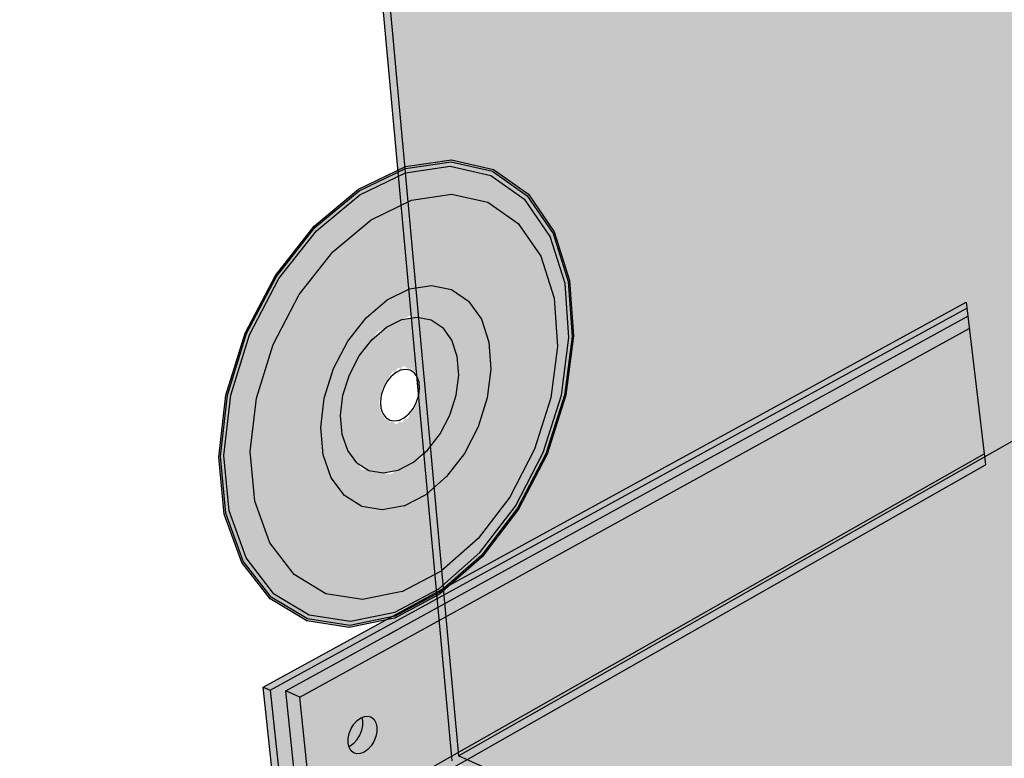
# Model space of a CAD drawing. Units: inches. Extents: x 1622 to 1786, y 1672 to 1797.
# Drawn here: x 1749 to 1759, y 1697 to 1704 of the extents above; entities that cross this region are included whole.
import ezdxf

# ---------------------------------------------------------------- set-up
doc = ezdxf.new("R2010")
doc.units = ezdxf.units.IN
doc.header["$MEASUREMENT"] = 0
for name, color, linetype in [('00 STATIC CONTENTS', 7, 'Continuous'), ('020 Induction Welded', 7, 'Continuous'), ('023 Vertical Securement', 7, 'Continuous')]:
    doc.layers.add(name, color=color, linetype=linetype)

msp = doc.modelspace()

# ---------------------------------------------------------------- hatches: boundary and pattern name
at = {"layer": '00 STATIC CONTENTS'}
h = msp.add_hatch(color=255, dxfattribs=at)
h.dxf.hatch_style = 1
h.paths.add_polyline_path([(1774.4937, 1704.9576), (1770.1854, 1706.3119), (1753.1425, 1696.63), (1757.8163, 1694.5201)])
h.paths.add_polyline_path([(1770.1854, 1706.3119), (1770.4913, 1714.7443), (1754.8574, 1707.7119), (1754.8106, 1707.7357), (1754.7855, 1707.767), (1754.0924, 1708.8035), (1754.2187, 1708.8582), (1754.187, 1708.9055), (1753.9368, 1712.1947), (1751.8002, 1711.3547), (1753.1425, 1696.63)])
h.paths.add_polyline_path([(1747.1499, 1714.3713), (1746.5469, 1714.1656), (1744.85, 1713.5867), (1751.8002, 1711.3547), (1753.9368, 1712.1947), (1753.9293, 1712.2937)])
h.paths.add_polyline_path([(1751.8002, 1711.3547), (1744.85, 1713.5867), (1744.8692, 1713.4467), (1744.9298, 1713.4675), (1751.7339, 1711.2762), (1753.0812, 1696.5779), (1757.8211, 1694.4347), (1774.4887, 1704.884), (1774.4937, 1704.9576), (1757.8163, 1694.5201), (1753.1425, 1696.63)])
at = {"layer": '020 Induction Welded'}
h = msp.add_hatch(color=253, dxfattribs=at)
h.dxf.hatch_style = 1
h.paths.add_polyline_path([(1754.2895, 1700.8156), (1754.2511, 1701.3702), (1754.0986, 1701.8529), (1753.8402, 1702.2309), (1753.4913, 1702.477), (1753.0739, 1702.572), (1752.6156, 1702.5062), (1752.1482, 1702.2813), (1751.7051, 1701.911), (1751.3188, 1701.4204), (1751.0181, 1700.8445), (1750.8251, 1700.2254), (1750.7537, 1699.6086), (1750.8083, 1699.0387), (1750.9833, 1698.5561), (1751.2644, 1698.1937), (1751.6303, 1697.9743), (1752.0544, 1697.9102), (1752.5071, 1698.0027), (1752.9584, 1698.2429), (1753.3791, 1698.6131), (1753.7426, 1699.0881), (1754.0264, 1699.6372), (1754.2127, 1700.2254)])
h.paths.add_polyline_path([(1750.8401, 1700.2254), (1750.7694, 1699.6139), (1750.8234, 1699.0489), (1750.9968, 1698.5705), (1751.2755, 1698.211), (1751.6382, 1697.9934), (1752.0586, 1697.9297), (1752.5076, 1698.0213), (1752.9551, 1698.2594), (1753.3723, 1698.6265), (1753.7328, 1699.0975), (1754.0143, 1699.6421), (1754.199, 1700.2254), (1754.2752, 1700.8107), (1754.237, 1701.3606), (1754.0857, 1701.8392), (1753.8294, 1702.214), (1753.4834, 1702.4579), (1753.0695, 1702.552), (1752.6152, 1702.4866), (1752.1518, 1702.2635), (1751.7126, 1701.8964), (1751.3296, 1701.41), (1751.0315, 1700.8391)], flags=16)
h.paths.add_polyline_path([(1750.873, 1700.2254), (1750.8035, 1699.6255), (1750.8563, 1699.0712), (1751.0263, 1698.6017), (1751.2996, 1698.2488), (1751.6554, 1698.035), (1752.0679, 1697.9722), (1752.5086, 1698.0619), (1752.9479, 1698.2954), (1753.3575, 1698.6556), (1753.7115, 1699.1181), (1753.9878, 1699.6527), (1754.1692, 1700.2254), (1754.2439, 1700.8), (1754.2063, 1701.3399), (1754.0577, 1701.8095), (1753.8059, 1702.1772), (1753.4662, 1702.4163), (1753.0599, 1702.5083), (1752.6141, 1702.4439), (1752.1596, 1702.2249), (1751.7287, 1701.8645), (1751.3531, 1701.3874), (1751.0607, 1700.8274)], flags=0)
h.paths.add_polyline_path([(1751.2961, 1700.7316), (1751.5559, 1701.2294), (1751.8894, 1701.654), (1752.2721, 1701.9753), (1752.6762, 1702.1714), (1753.073, 1702.2303), (1753.435, 1702.1499), (1753.7382, 1701.9381), (1753.9632, 1701.6112), (1754.0964, 1701.1927), (1754.1303, 1700.711), (1754.0638, 1700.1977), (1753.9018, 1699.6859), (1753.6548, 1699.2082), (1753.3384, 1698.7953), (1752.9726, 1698.4741), (1752.5806, 1698.2665), (1752.188, 1698.1876), (1751.821, 1698.2448), (1751.505, 1698.4364), (1751.2629, 1698.7516), (1751.1128, 1699.1699), (1751.0667, 1699.6632), (1751.1291, 1700.1965)], flags=0)
h.paths.add_polyline_path([(1751.8975, 1700.4902), (1752.0398, 1700.7635), (1752.2223, 1700.9972), (1752.4322, 1701.1752), (1752.6545, 1701.2854), (1752.8738, 1701.3205), (1753.075, 1701.2789), (1753.2445, 1701.164), (1753.3712, 1700.9843), (1753.447, 1700.7525), (1753.4672, 1700.4842), (1753.4309, 1700.1975), (1753.3405, 1699.9111), (1753.2022, 1699.6441), (1753.0249, 1699.4139), (1752.8202, 1699.236), (1752.6016, 1699.1223), (1752.3835, 1699.081), (1752.1808, 1699.1155), (1752.0074, 1699.2242), (1751.8754, 1699.4003), (1751.7944, 1699.6321), (1751.7705, 1699.9039), (1751.8056, 1700.1968)], flags=0)
h.paths.add_polyline_path([(1751.9917, 1700.2254), (1752.0553, 1700.4282), (1752.1536, 1700.6171), (1752.345, 1700.8625), (1752.6583, 1701.0187), (1752.943, 1700.9613), (1753.0776, 1700.7725), (1753.1309, 1700.6116), (1753.1454, 1700.425), (1753.1203, 1700.2254), (1753.0575, 1700.026), (1752.9611, 1699.8401), (1752.7734, 1699.5971), (1752.4637, 1699.4375), (1752.1775, 1699.4879), (1752.0393, 1699.6737), (1751.9836, 1699.8346), (1751.9673, 1700.0228)], flags=0)
h.paths.add_polyline_path([(1752.4815, 1700.4594), (1752.6707, 1700.4917), (1752.7638, 1700.363), (1752.738, 1700.1543), (1752.583, 1699.9542), (1752.4082, 1699.9865), (1752.3511, 1700.1539), (1752.417, 1700.3637), (1752.5966, 1700.5174), (1752.7446, 1700.4201), (1752.7603, 1700.2254), (1752.6395, 1699.9927), (1752.4506, 1699.9591), (1752.3567, 1700.0873), (1752.3823, 1700.297), (1752.5383, 1700.4977), (1752.7129, 1700.464), (1752.7692, 1700.2966), (1752.7035, 1700.088), (1752.5248, 1699.9342), (1752.3762, 1700.0302), (1752.3599, 1700.2254)], flags=0)
h = msp.add_hatch(color=253, dxfattribs=at)
h.dxf.hatch_style = 1
h.paths.add_polyline_path([(1754.2752, 1700.8107), (1754.237, 1701.3606), (1754.0857, 1701.8392), (1753.8294, 1702.214), (1753.4834, 1702.4579), (1753.0695, 1702.552), (1752.6152, 1702.4866), (1752.1518, 1702.2635), (1751.7126, 1701.8964), (1751.3296, 1701.41), (1751.0315, 1700.8391), (1750.8401, 1700.2254), (1750.7694, 1699.6139), (1750.8234, 1699.0489), (1750.9968, 1698.5705), (1751.2755, 1698.211), (1751.6382, 1697.9934), (1752.0586, 1697.9297), (1752.5076, 1698.0213), (1752.9551, 1698.2594), (1753.3723, 1698.6265), (1753.7328, 1699.0975), (1754.0143, 1699.6421), (1754.199, 1700.2254)])
h.paths.add_polyline_path([(1750.873, 1700.2254), (1750.8035, 1699.6255), (1750.8563, 1699.0712), (1751.0263, 1698.6017), (1751.2996, 1698.2488), (1751.6554, 1698.035), (1752.0679, 1697.9722), (1752.5086, 1698.0619), (1752.9479, 1698.2954), (1753.3575, 1698.6556), (1753.7115, 1699.1181), (1753.9878, 1699.6527), (1754.1692, 1700.2254), (1754.2439, 1700.8), (1754.2063, 1701.3399), (1754.0577, 1701.8095), (1753.8059, 1702.1772), (1753.4662, 1702.4163), (1753.0599, 1702.5083), (1752.6141, 1702.4439), (1752.1596, 1702.2249), (1751.7287, 1701.8645), (1751.3531, 1701.3874), (1751.0607, 1700.8274)], flags=16)
h.paths.add_polyline_path([(1751.2961, 1700.7316), (1751.5559, 1701.2294), (1751.8894, 1701.654), (1752.2721, 1701.9753), (1752.6762, 1702.1714), (1753.073, 1702.2303), (1753.435, 1702.1499), (1753.7382, 1701.9381), (1753.9632, 1701.6112), (1754.0964, 1701.1927), (1754.1303, 1700.711), (1754.0638, 1700.1977), (1753.9018, 1699.6859), (1753.6548, 1699.2082), (1753.3384, 1698.7953), (1752.9726, 1698.4741), (1752.5806, 1698.2665), (1752.188, 1698.1876), (1751.821, 1698.2448), (1751.505, 1698.4364), (1751.2629, 1698.7516), (1751.1128, 1699.1699), (1751.0667, 1699.6632), (1751.1291, 1700.1965)], flags=0)
h.paths.add_polyline_path([(1751.8975, 1700.4902), (1752.0398, 1700.7635), (1752.2223, 1700.9972), (1752.4322, 1701.1752), (1752.6545, 1701.2854), (1752.8738, 1701.3205), (1753.075, 1701.2789), (1753.2445, 1701.164), (1753.3712, 1700.9843), (1753.447, 1700.7525), (1753.4672, 1700.4842), (1753.4309, 1700.1975), (1753.3405, 1699.9111), (1753.2022, 1699.6441), (1753.0249, 1699.4139), (1752.8202, 1699.236), (1752.6016, 1699.1223), (1752.3835, 1699.081), (1752.1808, 1699.1155), (1752.0074, 1699.2242), (1751.8754, 1699.4003), (1751.7944, 1699.6321), (1751.7705, 1699.9039), (1751.8056, 1700.1968)], flags=0)
h.paths.add_polyline_path([(1751.9917, 1700.2254), (1752.0553, 1700.4282), (1752.1536, 1700.6171), (1752.345, 1700.8625), (1752.6583, 1701.0187), (1752.943, 1700.9613), (1753.0776, 1700.7725), (1753.1309, 1700.6116), (1753.1454, 1700.425), (1753.1203, 1700.2254), (1753.0575, 1700.026), (1752.9611, 1699.8401), (1752.7734, 1699.5971), (1752.4637, 1699.4375), (1752.1775, 1699.4879), (1752.0393, 1699.6737), (1751.9836, 1699.8346), (1751.9673, 1700.0228)], flags=0)
h.paths.add_polyline_path([(1752.4815, 1700.4594), (1752.6707, 1700.4917), (1752.7638, 1700.363), (1752.738, 1700.1543), (1752.583, 1699.9542), (1752.4082, 1699.9865), (1752.3511, 1700.1539), (1752.417, 1700.3637), (1752.5966, 1700.5174), (1752.7446, 1700.4201), (1752.7603, 1700.2254), (1752.6395, 1699.9927), (1752.4506, 1699.9591), (1752.3567, 1700.0873), (1752.3823, 1700.297), (1752.5383, 1700.4977), (1752.7129, 1700.464), (1752.7692, 1700.2966), (1752.7035, 1700.088), (1752.5248, 1699.9342), (1752.3762, 1700.0302), (1752.3599, 1700.2254)], flags=0)
h = msp.add_hatch(color=253, dxfattribs=at)
h.dxf.hatch_style = 1
h.paths.add_polyline_path([(1750.873, 1700.2254), (1750.8035, 1699.6255), (1750.8563, 1699.0712), (1751.0263, 1698.6017), (1751.2996, 1698.2488), (1751.6554, 1698.035), (1752.0679, 1697.9722), (1752.5086, 1698.0619), (1752.9479, 1698.2954), (1753.3575, 1698.6556), (1753.7115, 1699.1181), (1753.9878, 1699.6527), (1754.1692, 1700.2254), (1754.2439, 1700.8), (1754.2063, 1701.3399), (1754.0577, 1701.8095), (1753.8059, 1702.1772), (1753.4662, 1702.4163), (1753.0599, 1702.5083), (1752.6141, 1702.4439), (1752.1596, 1702.2249), (1751.7287, 1701.8645), (1751.3531, 1701.3874), (1751.0607, 1700.8274)])
h.paths.add_polyline_path([(1751.1291, 1700.1965), (1751.2961, 1700.7316), (1751.5559, 1701.2294), (1751.8894, 1701.654), (1752.2721, 1701.9753), (1752.6762, 1702.1714), (1753.073, 1702.2303), (1753.435, 1702.1499), (1753.7382, 1701.9381), (1753.9632, 1701.6112), (1754.0964, 1701.1927), (1754.1303, 1700.711), (1754.0638, 1700.1977), (1753.9018, 1699.6859), (1753.6548, 1699.2082), (1753.3384, 1698.7953), (1752.9726, 1698.4741), (1752.5806, 1698.2665), (1752.188, 1698.1876), (1751.821, 1698.2448), (1751.505, 1698.4364), (1751.2629, 1698.7516), (1751.1128, 1699.1699), (1751.0667, 1699.6632)], flags=16)
h.paths.add_polyline_path([(1751.8056, 1700.1968), (1751.8975, 1700.4902), (1752.0398, 1700.7635), (1752.2223, 1700.9972), (1752.4322, 1701.1752), (1752.6545, 1701.2854), (1752.8738, 1701.3205), (1753.075, 1701.2789), (1753.2445, 1701.164), (1753.3712, 1700.9843), (1753.447, 1700.7525), (1753.4672, 1700.4842), (1753.4309, 1700.1975), (1753.3405, 1699.9111), (1753.2022, 1699.6441), (1753.0249, 1699.4139), (1752.8202, 1699.236), (1752.6016, 1699.1223), (1752.3835, 1699.081), (1752.1808, 1699.1155), (1752.0074, 1699.2242), (1751.8754, 1699.4003), (1751.7944, 1699.6321), (1751.7705, 1699.9039)], flags=0)
h.paths.add_polyline_path([(1751.9917, 1700.2254), (1752.0553, 1700.4282), (1752.1536, 1700.6171), (1752.345, 1700.8625), (1752.6583, 1701.0187), (1752.943, 1700.9613), (1753.0776, 1700.7725), (1753.1309, 1700.6116), (1753.1454, 1700.425), (1753.1203, 1700.2254), (1753.0575, 1700.026), (1752.9611, 1699.8401), (1752.7734, 1699.5971), (1752.4637, 1699.4375), (1752.1775, 1699.4879), (1752.0393, 1699.6737), (1751.9836, 1699.8346), (1751.9673, 1700.0228)], flags=0)
h.paths.add_polyline_path([(1752.417, 1700.3637), (1752.5966, 1700.5174), (1752.7446, 1700.4201), (1752.7603, 1700.2254), (1752.6395, 1699.9927), (1752.4506, 1699.9591), (1752.3567, 1700.0873), (1752.3823, 1700.297), (1752.5383, 1700.4977), (1752.7129, 1700.464), (1752.7692, 1700.2966), (1752.7035, 1700.088), (1752.5248, 1699.9342), (1752.3762, 1700.0302), (1752.3599, 1700.2254), (1752.4815, 1700.4594), (1752.6707, 1700.4917), (1752.7638, 1700.363), (1752.738, 1700.1543), (1752.583, 1699.9542), (1752.4082, 1699.9865), (1752.3511, 1700.1539)], flags=0)
h = msp.add_hatch(color=253, dxfattribs=at)
h.dxf.hatch_style = 1
h.paths.add_polyline_path([(1751.0667, 1699.6632), (1751.1128, 1699.1699), (1751.2629, 1698.7516), (1751.505, 1698.4364), (1751.821, 1698.2448), (1752.188, 1698.1876), (1752.5806, 1698.2665), (1752.9726, 1698.4741), (1753.3384, 1698.7953), (1753.6548, 1699.2082), (1753.9018, 1699.6859), (1754.0638, 1700.1977), (1754.1303, 1700.711), (1754.0964, 1701.1927), (1753.9632, 1701.6112), (1753.7382, 1701.9381), (1753.435, 1702.1499), (1753.073, 1702.2303), (1752.6762, 1702.1714), (1752.2721, 1701.9753), (1751.8894, 1701.654), (1751.5559, 1701.2294), (1751.2961, 1700.7316), (1751.1291, 1700.1965)])
h.paths.add_polyline_path([(1751.7705, 1699.9039), (1751.8056, 1700.1968), (1751.8975, 1700.4902), (1752.0398, 1700.7635), (1752.2223, 1700.9972), (1752.4322, 1701.1752), (1752.6545, 1701.2854), (1752.8738, 1701.3205), (1753.075, 1701.2789), (1753.2445, 1701.164), (1753.3712, 1700.9843), (1753.447, 1700.7525), (1753.4672, 1700.4842), (1753.4309, 1700.1975), (1753.3405, 1699.9111), (1753.2022, 1699.6441), (1753.0249, 1699.4139), (1752.8202, 1699.236), (1752.6016, 1699.1223), (1752.3835, 1699.081), (1752.1808, 1699.1155), (1752.0074, 1699.2242), (1751.8754, 1699.4003), (1751.7944, 1699.6321)], flags=16)
h.paths.add_polyline_path([(1751.9673, 1700.0228), (1751.9917, 1700.2254), (1752.0553, 1700.4282), (1752.1536, 1700.6171), (1752.345, 1700.8625), (1752.6583, 1701.0187), (1752.943, 1700.9613), (1753.0776, 1700.7725), (1753.1309, 1700.6116), (1753.1454, 1700.425), (1753.1203, 1700.2254), (1753.0575, 1700.026), (1752.9611, 1699.8401), (1752.7734, 1699.5971), (1752.4637, 1699.4375), (1752.1775, 1699.4879), (1752.0393, 1699.6737), (1751.9836, 1699.8346)], flags=0)
h.paths.add_polyline_path([(1752.3823, 1700.297), (1752.5383, 1700.4977), (1752.7129, 1700.464), (1752.7692, 1700.2966), (1752.7035, 1700.088), (1752.5248, 1699.9342), (1752.3762, 1700.0302), (1752.3599, 1700.2254), (1752.4815, 1700.4594), (1752.6707, 1700.4917), (1752.7638, 1700.363), (1752.738, 1700.1543), (1752.583, 1699.9542), (1752.4082, 1699.9865), (1752.3511, 1700.1539), (1752.417, 1700.3637), (1752.5966, 1700.5174), (1752.7446, 1700.4201), (1752.7603, 1700.2254), (1752.6395, 1699.9927), (1752.4506, 1699.9591), (1752.3567, 1700.0873)], flags=0)
h = msp.add_hatch(color=253, dxfattribs=at)
h.dxf.hatch_style = 1
h.paths.add_polyline_path([(1751.7705, 1699.9039), (1751.7944, 1699.6321), (1751.8754, 1699.4003), (1752.0074, 1699.2242), (1752.1808, 1699.1155), (1752.3835, 1699.081), (1752.6016, 1699.1223), (1752.8202, 1699.236), (1753.0249, 1699.4139), (1753.2022, 1699.6441), (1753.3405, 1699.9111), (1753.4309, 1700.1975), (1753.4672, 1700.4842), (1753.447, 1700.7525), (1753.3712, 1700.9843), (1753.2445, 1701.164), (1753.075, 1701.2789), (1752.8738, 1701.3205), (1752.6545, 1701.2854), (1752.4322, 1701.1752), (1752.2223, 1700.9972), (1752.0398, 1700.7635), (1751.8975, 1700.4902), (1751.8056, 1700.1968)])
h.paths.add_polyline_path([(1751.9673, 1700.0228), (1751.9917, 1700.2254), (1752.0553, 1700.4282), (1752.1536, 1700.6171), (1752.345, 1700.8625), (1752.6583, 1701.0187), (1752.943, 1700.9613), (1753.0776, 1700.7725), (1753.1309, 1700.6116), (1753.1454, 1700.425), (1753.1203, 1700.2254), (1753.0575, 1700.026), (1752.9611, 1699.8401), (1752.7734, 1699.5971), (1752.4637, 1699.4375), (1752.1775, 1699.4879), (1752.0393, 1699.6737), (1751.9836, 1699.8346)], flags=16)
h.paths.add_polyline_path([(1752.3823, 1700.297), (1752.5383, 1700.4977), (1752.7129, 1700.464), (1752.7692, 1700.2966), (1752.7035, 1700.088), (1752.5248, 1699.9342), (1752.3762, 1700.0302), (1752.3599, 1700.2254), (1752.4815, 1700.4594), (1752.6707, 1700.4917), (1752.7638, 1700.363), (1752.738, 1700.1543), (1752.583, 1699.9542), (1752.4082, 1699.9865), (1752.3511, 1700.1539), (1752.417, 1700.3637), (1752.5966, 1700.5174), (1752.7446, 1700.4201), (1752.7603, 1700.2254), (1752.6395, 1699.9927), (1752.4506, 1699.9591), (1752.3567, 1700.0873)], flags=0)
h = msp.add_hatch(color=253, dxfattribs=at)
h.dxf.hatch_style = 1
h.paths.add_polyline_path([(1751.9673, 1700.0228), (1751.9836, 1699.8346), (1752.0393, 1699.6737), (1752.1305, 1699.5511), (1752.2505, 1699.475), (1752.3912, 1699.4502), (1752.5427, 1699.4782), (1752.6949, 1699.5566), (1752.8375, 1699.6801), (1752.9611, 1699.8401), (1753.0575, 1700.026), (1753.1203, 1700.2254), (1753.1454, 1700.425), (1753.1309, 1700.6116), (1753.0776, 1700.7725), (1752.989, 1700.8968), (1752.8709, 1700.9759), (1752.731, 1701.0041), (1752.5788, 1700.9791), (1752.4249, 1700.9024), (1752.2798, 1700.7789), (1752.1536, 1700.6171), (1752.0553, 1700.4282), (1751.9917, 1700.2254)])
h.paths.add_polyline_path([(1752.3599, 1700.2254), (1752.4815, 1700.4594), (1752.6707, 1700.4917), (1752.7638, 1700.363), (1752.738, 1700.1543), (1752.583, 1699.9542), (1752.4082, 1699.9865), (1752.3511, 1700.1539), (1752.417, 1700.3637), (1752.5966, 1700.5174), (1752.7446, 1700.4201), (1752.7603, 1700.2254), (1752.6395, 1699.9927), (1752.4506, 1699.9591), (1752.3567, 1700.0873), (1752.3823, 1700.297), (1752.5383, 1700.4977), (1752.7129, 1700.464), (1752.7692, 1700.2966), (1752.7035, 1700.088), (1752.5248, 1699.9342), (1752.3762, 1700.0302)], flags=16)
at = {"layer": '023 Vertical Securement'}
h = msp.add_hatch(color=255, dxfattribs=at)
h.dxf.hatch_style = 1
h.paths.add_polyline_path([(1758.2104, 1701.0924), (1758.2032, 1701.153), (1751.1973, 1697.3137), (1751.2672, 1697.282)])
h.paths.add_polyline_path([(1758.2198, 1701.0134), (1758.2104, 1701.0924), (1751.2672, 1697.282), (1751.4462, 1695.5771), (1758.3962, 1699.5323), (1758.3834, 1699.6399), (1752.5783, 1696.3443), (1751.7032, 1695.8475), (1751.5645, 1695.912), (1751.4229, 1697.2763)])
h.paths.add_polyline_path([(1751.2672, 1697.282), (1751.1973, 1697.3137), (1751.377, 1695.6095), (1751.3862, 1695.5256), (1751.4462, 1695.5771)])
h = msp.add_hatch(color=253, dxfattribs=at)
h.dxf.hatch_style = 1
h.paths.add_polyline_path([(1758.2343, 1700.8916), (1758.2198, 1701.0134), (1751.4229, 1697.2763), (1751.5629, 1697.2129)])
h.paths.add_polyline_path([(1758.3834, 1699.6399), (1758.2343, 1700.8916), (1751.5629, 1697.2129), (1751.7032, 1695.8475)])
h.paths.add_polyline_path([(1752.3026, 1696.9907), (1752.3209, 1696.9577), (1752.33, 1696.9165), (1752.3294, 1696.8698), (1752.3191, 1696.8209), (1752.2998, 1696.773), (1752.2728, 1696.7294), (1752.2399, 1696.6931), (1752.2033, 1696.6665), (1752.1656, 1696.6514), (1752.1293, 1696.6489), (1752.0969, 1696.6591), (1752.0705, 1696.6815), (1752.052, 1696.7144), (1752.0499, 1696.724), (1752.0428, 1696.7557), (1752.0433, 1696.8025), (1752.0536, 1696.8517), (1752.073, 1696.8997), (1752.1002, 1696.9435), (1752.1332, 1696.9799), (1752.1699, 1697.0065), (1752.1836, 1697.0119), (1752.2077, 1697.0214), (1752.244, 1697.0237), (1752.2764, 1697.0132)], flags=16)
h.paths.add_polyline_path([(1751.5629, 1697.2129), (1751.4229, 1697.2763), (1751.5645, 1695.912), (1751.7032, 1695.8475)])
h.paths.add_polyline_path([(1752.3191, 1696.8209), (1752.3294, 1696.8698), (1752.33, 1696.9165), (1752.3209, 1696.9577), (1752.3026, 1696.9907), (1752.2764, 1697.0132), (1752.244, 1697.0237), (1752.2077, 1697.0214), (1752.1836, 1697.0119), (1752.1909, 1696.9794), (1752.1903, 1696.9328), (1752.18, 1696.8839), (1752.1607, 1696.8361), (1752.1337, 1696.7926), (1752.1008, 1696.7563), (1752.0643, 1696.7297), (1752.0499, 1696.724), (1752.052, 1696.7144), (1752.0705, 1696.6815), (1752.0969, 1696.6591), (1752.1293, 1696.6489), (1752.1656, 1696.6514), (1752.2033, 1696.6665), (1752.2399, 1696.6931), (1752.2728, 1696.7294), (1752.2998, 1696.773)], flags=0)
h = msp.add_hatch(color=255, dxfattribs=at)
h.dxf.hatch_style = 1
h.paths.add_polyline_path([(1752.1002, 1696.9435), (1752.073, 1696.8997), (1752.0536, 1696.8517), (1752.0433, 1696.8025), (1752.0428, 1696.7557), (1752.0499, 1696.724), (1752.0643, 1696.7297), (1752.1008, 1696.7563), (1752.1337, 1696.7926), (1752.1607, 1696.8361), (1752.18, 1696.8839), (1752.1903, 1696.9328), (1752.1909, 1696.9794), (1752.1836, 1697.0119), (1752.1699, 1697.0065), (1752.1332, 1696.9799)])
h = msp.add_hatch(color=253, dxfattribs=at)
h.dxf.hatch_style = 1
h.paths.add_polyline_path([(1752.3294, 1696.8698), (1752.33, 1696.9165), (1752.3209, 1696.9577), (1752.3026, 1696.9907), (1752.2764, 1697.0132), (1752.244, 1697.0237), (1752.2077, 1697.0214), (1752.1836, 1697.0119), (1752.1909, 1696.9794), (1752.1903, 1696.9328), (1752.18, 1696.8839), (1752.1607, 1696.8361), (1752.1337, 1696.7926), (1752.1008, 1696.7563), (1752.0643, 1696.7297), (1752.0499, 1696.724), (1752.052, 1696.7144), (1752.0705, 1696.6815), (1752.0969, 1696.6591), (1752.1293, 1696.6489), (1752.1656, 1696.6514), (1752.2033, 1696.6665), (1752.2399, 1696.6931), (1752.2728, 1696.7294), (1752.2998, 1696.773), (1752.3191, 1696.8209)])

# ---------------------------------------------------------------- linework, layer by layer
at = {"layer": '00 STATIC CONTENTS'}
for p, q in [((1753.0812, 1696.5779), (1751.7339, 1711.2762)), ((1751.8002, 1711.3547), (1753.1425, 1696.63)), ((1753.1425, 1696.63), (1770.1854, 1706.3119)), ((1757.8163, 1694.5201), (1753.1425, 1696.63))]:
    msp.add_line(p, q, dxfattribs=at)
at = {"layer": '020 Induction Welded'}
for p, q in [((1752.6152, 1702.4866), (1753.0695, 1702.552)), ((1752.6156, 1702.5062), (1753.0739, 1702.572)), ((1753.0695, 1702.552), (1753.4834, 1702.4579)), ((1753.0739, 1702.572), (1753.4913, 1702.477)), ((1752.1482, 1702.2813), (1752.6156, 1702.5062)), ((1752.1518, 1702.2635), (1752.6152, 1702.4866)), ((1752.1596, 1702.2249), (1752.6141, 1702.4439)), ((1752.6141, 1702.4439), (1753.0599, 1702.5083)), ((1753.0599, 1702.5083), (1753.4662, 1702.4163)), ((1753.4834, 1702.4579), (1753.8294, 1702.214)), ((1753.4913, 1702.477), (1753.8402, 1702.2309)), ((1753.4662, 1702.4163), (1753.8059, 1702.1772)), ((1751.7051, 1701.911), (1752.1482, 1702.2813)), ((1751.7126, 1701.8964), (1752.1518, 1702.2635)), ((1753.8402, 1702.2309), (1754.0986, 1701.8529)), ((1751.7287, 1701.8645), (1752.1596, 1702.2249)), ((1752.2721, 1701.9753), (1752.6762, 1702.1714)), ((1752.6762, 1702.1714), (1753.073, 1702.2303)), ((1753.073, 1702.2303), (1753.435, 1702.1499)), ((1753.435, 1702.1499), (1753.7382, 1701.9381)), ((1754.0577, 1701.8095), (1753.8059, 1702.1772)), ((1753.8294, 1702.214), (1754.0857, 1701.8392)), ((1751.8894, 1701.654), (1752.2721, 1701.9753)), ((1753.7382, 1701.9381), (1753.9632, 1701.6112)), ((1751.3188, 1701.4204), (1751.7051, 1701.911)), ((1751.3296, 1701.41), (1751.7126, 1701.8964)), ((1751.3531, 1701.3874), (1751.7287, 1701.8645)), ((1754.0857, 1701.8392), (1754.237, 1701.3606)), ((1754.0986, 1701.8529), (1754.2511, 1701.3702)), ((1754.2063, 1701.3399), (1754.0577, 1701.8095)), ((1751.5559, 1701.2294), (1751.8894, 1701.654)), ((1753.9632, 1701.6112), (1754.0964, 1701.1927)), ((1751.0181, 1700.8445), (1751.3188, 1701.4204)), ((1751.0315, 1700.8391), (1751.3296, 1701.41)), ((1751.0607, 1700.8274), (1751.3531, 1701.3874)), ((1754.237, 1701.3606), (1754.2752, 1700.8107)), ((1754.2511, 1701.3702), (1754.2895, 1700.8156)), ((1752.4322, 1701.1752), (1752.6545, 1701.2854)), ((1752.6545, 1701.2854), (1752.8738, 1701.3205)), ((1752.8738, 1701.3205), (1753.075, 1701.2789)), ((1753.075, 1701.2789), (1753.2445, 1701.164)), ((1754.2439, 1700.8), (1754.2063, 1701.3399)), ((1751.2961, 1700.7316), (1751.5559, 1701.2294)), ((1752.2223, 1700.9972), (1752.4322, 1701.1752)), ((1753.2445, 1701.164), (1753.3712, 1700.9843)), ((1754.0964, 1701.1927), (1754.1303, 1700.711)), ((1752.0398, 1700.7635), (1752.2223, 1700.9972)), ((1752.4249, 1700.9024), (1752.5788, 1700.9791)), ((1752.5788, 1700.9791), (1752.731, 1701.0041)), ((1752.731, 1701.0041), (1752.8709, 1700.9759)), ((1752.8709, 1700.9759), (1752.989, 1700.8968)), ((1753.3712, 1700.9843), (1753.447, 1700.7525)), ((1752.2798, 1700.7789), (1752.4249, 1700.9024)), ((1753.0776, 1700.7725), (1752.989, 1700.8968)), ((1750.8251, 1700.2254), (1751.0181, 1700.8445)), ((1750.8401, 1700.2254), (1751.0315, 1700.8391)), ((1750.873, 1700.2254), (1751.0607, 1700.8274)), ((1751.8975, 1700.4902), (1752.0398, 1700.7635)), ((1752.1536, 1700.6171), (1752.2798, 1700.7789)), ((1753.1309, 1700.6116), (1753.0776, 1700.7725)), ((1754.1692, 1700.2254), (1754.2439, 1700.8)), ((1754.2752, 1700.8107), (1754.199, 1700.2254)), ((1754.2895, 1700.8156), (1754.2127, 1700.2254)), ((1751.1291, 1700.1965), (1751.2961, 1700.7316)), ((1753.447, 1700.7525), (1753.4672, 1700.4842)), ((1754.1303, 1700.711), (1754.0638, 1700.1977)), ((1752.0553, 1700.4282), (1752.1536, 1700.6171)), ((1753.1454, 1700.425), (1753.1309, 1700.6116)), ((1751.8056, 1700.1968), (1751.8975, 1700.4902)), ((1752.5667, 1700.4739), (1752.516, 1700.4484)), ((1752.6169, 1700.4825), (1752.5667, 1700.4739)), ((1752.6632, 1700.4736), (1752.6169, 1700.4825)), ((1752.7025, 1700.4477), (1752.6632, 1700.4736)), ((1753.4672, 1700.4842), (1753.4309, 1700.1975)), ((1751.9917, 1700.2254), (1752.0553, 1700.4282)), ((1752.4682, 1700.4075), (1752.4268, 1700.3542)), ((1752.516, 1700.4484), (1752.4682, 1700.4075)), ((1752.7321, 1700.4068), (1752.7025, 1700.4477)), ((1752.75, 1700.3536), (1752.7321, 1700.4068)), ((1753.1203, 1700.2254), (1753.1454, 1700.425)), ((1752.3945, 1700.2921), (1752.3736, 1700.2254)), ((1752.4268, 1700.3542), (1752.3945, 1700.2921)), ((1752.7468, 1700.2254), (1752.755, 1700.2917)), ((1752.755, 1700.2917), (1752.75, 1700.3536)), ((1750.7537, 1699.6086), (1750.8251, 1700.2254)), ((1750.7694, 1699.6139), (1750.8401, 1700.2254)), ((1750.8035, 1699.6255), (1750.873, 1700.2254)), ((1751.0667, 1699.6632), (1751.1291, 1700.1965)), ((1751.7705, 1699.9039), (1751.8056, 1700.1968)), ((1751.9673, 1700.0228), (1751.9917, 1700.2254)), ((1752.3736, 1700.2254), (1752.3654, 1700.1588)), ((1752.7259, 1700.1591), (1752.7468, 1700.2254)), ((1753.0575, 1700.026), (1753.1203, 1700.2254)), ((1753.4309, 1700.1975), (1753.3405, 1699.9111)), ((1754.0638, 1700.1977), (1753.9018, 1699.6859)), ((1753.9878, 1699.6527), (1754.1692, 1700.2254)), ((1754.199, 1700.2254), (1754.0143, 1699.6421)), ((1754.2127, 1700.2254), (1754.0264, 1699.6372)), ((1752.3654, 1700.1588), (1752.3706, 1700.0967)), ((1752.3706, 1700.0967), (1752.3888, 1700.0435)), ((1752.6527, 1700.0442), (1752.6938, 1700.0973)), ((1752.6938, 1700.0973), (1752.7259, 1700.1591)), ((1751.9836, 1699.8346), (1751.9673, 1700.0228)), ((1752.3888, 1700.0435), (1752.4186, 1700.0028)), ((1752.4186, 1700.0028), (1752.4581, 1699.9773)), ((1752.4581, 1699.9773), (1752.5045, 1699.9687)), ((1752.5045, 1699.9687), (1752.5547, 1699.9776)), ((1752.5547, 1699.9776), (1752.6052, 1700.0034)), ((1752.6052, 1700.0034), (1752.6527, 1700.0442)), ((1752.9611, 1699.8401), (1753.0575, 1700.026)), ((1751.7944, 1699.6321), (1751.7705, 1699.9039)), ((1753.3405, 1699.9111), (1753.2022, 1699.6441)), ((1752.0393, 1699.6737), (1751.9836, 1699.8346)), ((1752.8375, 1699.6801), (1752.9611, 1699.8401)), ((1752.6949, 1699.5566), (1752.8375, 1699.6801)), ((1753.9018, 1699.6859), (1753.6548, 1699.2082)), ((1750.8083, 1699.0387), (1750.7537, 1699.6086)), ((1750.8234, 1699.0489), (1750.7694, 1699.6139)), ((1750.8563, 1699.0712), (1750.8035, 1699.6255)), ((1751.1128, 1699.1699), (1751.0667, 1699.6632)), ((1751.8754, 1699.4003), (1751.7944, 1699.6321)), ((1752.1305, 1699.5511), (1752.0393, 1699.6737)), ((1753.2022, 1699.6441), (1753.0249, 1699.4139)), ((1753.7115, 1699.1181), (1753.9878, 1699.6527)), ((1754.0143, 1699.6421), (1753.7328, 1699.0975)), ((1754.0264, 1699.6372), (1753.7426, 1699.0881)), ((1752.1305, 1699.5511), (1752.2505, 1699.475)), ((1752.5427, 1699.4782), (1752.6949, 1699.5566)), ((1752.0074, 1699.2242), (1751.8754, 1699.4003)), ((1752.2505, 1699.475), (1752.3912, 1699.4502)), ((1752.3912, 1699.4502), (1752.5427, 1699.4782)), ((1753.0249, 1699.4139), (1752.8202, 1699.236)), ((1752.1808, 1699.1155), (1752.0074, 1699.2242)), ((1752.6016, 1699.1223), (1752.8202, 1699.236)), ((1753.6548, 1699.2082), (1753.3384, 1698.7953)), ((1751.2629, 1698.7516), (1751.1128, 1699.1699)), ((1752.3835, 1699.081), (1752.1808, 1699.1155)), ((1752.6016, 1699.1223), (1752.3835, 1699.081)), ((1753.3575, 1698.6556), (1753.7115, 1699.1181)), ((1753.7328, 1699.0975), (1753.3723, 1698.6265)), ((1750.9833, 1698.5561), (1750.8083, 1699.0387)), ((1750.9968, 1698.5705), (1750.8234, 1699.0489)), ((1751.0263, 1698.6017), (1750.8563, 1699.0712)), ((1753.7426, 1699.0881), (1753.3791, 1698.6131)), ((1753.3384, 1698.7953), (1752.9726, 1698.4741)), ((1751.505, 1698.4364), (1751.2629, 1698.7516)), ((1751.2996, 1698.2488), (1751.0263, 1698.6017)), ((1752.9479, 1698.2954), (1753.3575, 1698.6556)), ((1753.3723, 1698.6265), (1752.9551, 1698.2594)), ((1753.3791, 1698.6131), (1752.9584, 1698.2429)), ((1751.2644, 1698.1937), (1750.9833, 1698.5561)), ((1751.2755, 1698.211), (1750.9968, 1698.5705)), ((1751.821, 1698.2448), (1751.505, 1698.4364)), ((1752.5806, 1698.2665), (1752.9726, 1698.4741)), ((1751.6382, 1697.9934), (1751.2755, 1698.211)), ((1751.2996, 1698.2488), (1751.6554, 1698.035)), ((1752.188, 1698.1876), (1751.821, 1698.2448)), ((1752.5806, 1698.2665), (1752.188, 1698.1876)), ((1752.5071, 1698.0027), (1752.9584, 1698.2429)), ((1752.5076, 1698.0213), (1752.9551, 1698.2594)), ((1752.5086, 1698.0619), (1752.9479, 1698.2954)), ((1751.6303, 1697.9743), (1751.2644, 1698.1937)), ((1751.6554, 1698.035), (1752.0679, 1697.9722)), ((1752.5076, 1698.0213), (1752.0586, 1697.9297)), ((1752.0679, 1697.9722), (1752.5086, 1698.0619)), ((1752.0544, 1697.9102), (1751.6303, 1697.9743)), ((1752.0586, 1697.9297), (1751.6382, 1697.9934)), ((1752.5071, 1698.0027), (1752.0544, 1697.9102))]:
    msp.add_line(p, q, dxfattribs=at)
at = {"layer": '023 Vertical Securement'}
for p, q in [((1751.1973, 1697.3137), (1758.2032, 1701.153)), ((1758.2032, 1701.153), (1758.3962, 1699.5323)), ((1751.2672, 1697.282), (1758.2104, 1701.0924)), ((1751.4229, 1697.2763), (1758.2198, 1701.0134)), ((1751.5629, 1697.2129), (1758.2343, 1700.8916)), ((1751.7032, 1695.8475), (1758.3834, 1699.6399)), ((1752.5783, 1696.3443), (1758.3834, 1699.6399)), ((1751.4462, 1695.5771), (1758.3962, 1699.5323)), ((1752.4358, 1697.8332), (1752.5786, 1697.9118)), ((1751.377, 1695.6095), (1751.1973, 1697.3137)), ((1751.1973, 1697.3137), (1751.2672, 1697.282)), ((1751.2672, 1697.282), (1751.4462, 1695.5771)), ((1751.5645, 1695.912), (1751.4229, 1697.2763)), ((1751.5629, 1697.2129), (1751.4229, 1697.2763)), ((1751.7032, 1695.8475), (1751.5629, 1697.2129)), ((1752.073, 1696.8997), (1752.1002, 1696.9435)), ((1752.1002, 1696.9435), (1752.1332, 1696.9799)), ((1752.1332, 1696.9799), (1752.1699, 1697.0065)), ((1752.1699, 1697.0065), (1752.1836, 1697.0119)), ((1752.18, 1696.8839), (1752.1903, 1696.9328)), ((1752.1836, 1697.0119), (1752.2077, 1697.0214)), ((1752.1909, 1696.9794), (1752.1836, 1697.0119)), ((1752.1903, 1696.9328), (1752.1909, 1696.9794)), ((1752.2077, 1697.0214), (1752.244, 1697.0237)), ((1752.244, 1697.0237), (1752.2764, 1697.0132)), ((1752.2764, 1697.0132), (1752.3026, 1696.9907)), ((1752.3026, 1696.9907), (1752.3209, 1696.9577)), ((1752.3209, 1696.9577), (1752.33, 1696.9165)), ((1752.0433, 1696.8025), (1752.0536, 1696.8517)), ((1752.0536, 1696.8517), (1752.073, 1696.8997)), ((1752.1337, 1696.7926), (1752.1607, 1696.8361)), ((1752.1607, 1696.8361), (1752.18, 1696.8839)), ((1752.3294, 1696.8698), (1752.3191, 1696.8209)), ((1752.33, 1696.9165), (1752.3294, 1696.8698)), ((1752.0428, 1696.7557), (1752.0433, 1696.8025)), ((1752.0499, 1696.724), (1752.0428, 1696.7557)), ((1752.0643, 1696.7297), (1752.1008, 1696.7563)), ((1752.1008, 1696.7563), (1752.1337, 1696.7926)), ((1752.2998, 1696.773), (1752.2728, 1696.7294)), ((1752.3191, 1696.8209), (1752.2998, 1696.773)), ((1752.0499, 1696.724), (1752.0643, 1696.7297)), ((1752.052, 1696.7144), (1752.0499, 1696.724)), ((1752.0705, 1696.6815), (1752.052, 1696.7144)), ((1752.0969, 1696.6591), (1752.0705, 1696.6815)), ((1752.1293, 1696.6489), (1752.0969, 1696.6591)), ((1752.1656, 1696.6514), (1752.1293, 1696.6489)), ((1752.2033, 1696.6665), (1752.1656, 1696.6514)), ((1752.2399, 1696.6931), (1752.2033, 1696.6665)), ((1752.2728, 1696.7294), (1752.2399, 1696.6931))]:
    msp.add_line(p, q, dxfattribs=at)

doc.saveas('drawing.dxf')
